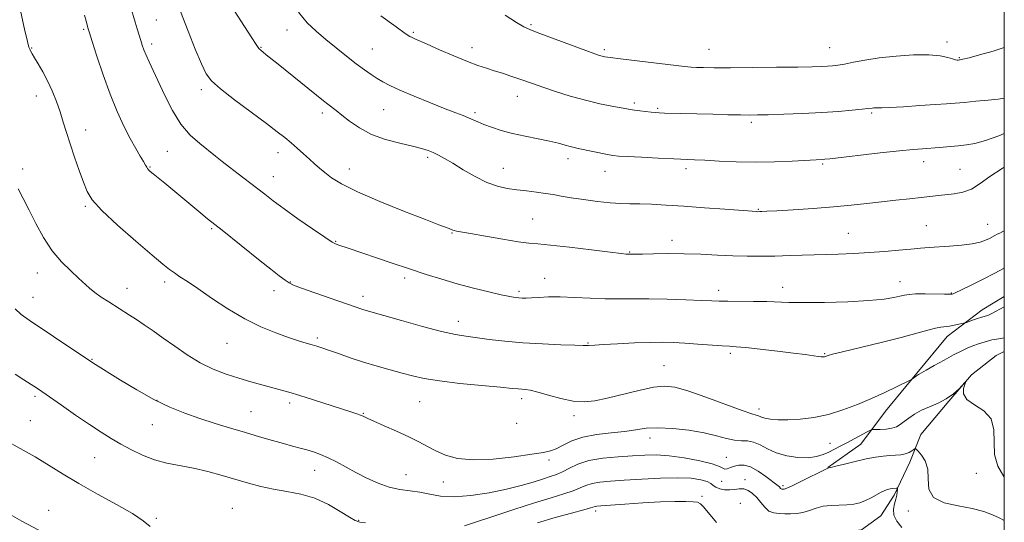
# Model space of a CAD drawing. Extents: x 2154800 to 2157700, y 304800 to 307700.
# Drawn here: x 2157176 to 2157500, y 305622 to 305788 of the extents above; entities that cross this region are included whole.
import ezdxf

# ---------------------------------------------------------------- set-up
doc = ezdxf.new("R2010")
doc.units = 0
doc.header["$MEASUREMENT"] = 0
for name, color, linetype, lineweight in [('BREAKLINE DTM HARD', 7, 'Continuous', 0), ('CONTOUR INDEX', 41, 'Continuous', 13), ('CONTOUR INTERMEDIATE', 44, 'Continuous', 0), ('GRID LINE', 7, 'Continuous', 0), ('SPOT ELEVATION DTM', 2, 'Continuous', 13)]:
    doc.layers.add(name, color=color, linetype=linetype, lineweight=lineweight)

msp = doc.modelspace()

# ---------------------------------------------------------------- linework, layer by layer
at = {"layer": 'BREAKLINE DTM HARD'}
for points in [[(2157500, 305696.371, 1084.54), (2157492.74, 305691.95, 1084.54), (2157481.21, 305683.21, 1083.41), (2157471.2, 305671.11, 1082.12), (2157460.83, 305658.64, 1081.42), (2157452.69, 305647.69, 1078.86), (2157441.89, 305640.08, 1078.04)], [(2157500, 305678.227, 1080.85), (2157497.37, 305677, 1080.6), (2157489.19, 305670.55, 1080.02), (2157481.77, 305661.85, 1079.94), (2157472.51, 305650.88, 1078.54), (2157468.85, 305641.85, 1077.45), (2157463.71, 305630.93, 1075.59), (2157459.28, 305624.13, 1075.16), (2157452.95, 305619.57, 1074.73), (2157438.34, 305617.93, 1074.34), (2157427.85, 305617.45, 1074.15), (2157418.1, 305616.98, 1074.11), (2157408.37, 305615.76, 1073.88), (2157398.63, 305614.91, 1072.9), (2157384.03, 305611.77, 1072.01), (2157367.56, 305608.98, 1071.23), (2157350.72, 305606.19, 1070.84), (2157334.65, 305600.41, 1069.87), (2157323.46, 305594.67, 1069.02)]]:
    msp.add_polyline3d(points, dxfattribs=at)
at = {"layer": 'CONTOUR INDEX', "flags": 128}
for points, elevation in [([(2157243.757, 305794.473), (2157252.041, 305781.542), (2157253.4541, 305779.408), (2157254.393, 305778.119), (2157255.065, 305777.3971), (2157255.762, 305776.829), (2157256.768, 305776.039), (2157260.73, 305772.868), (2157275.615, 305760.8371), (2157277.092, 305759.691), (2157279.877, 305757.626), (2157281.746, 305756.165), (2157284.265, 305754.159), (2157287.502, 305751.895), (2157291.486, 305749.77), (2157296.125, 305748.097), (2157300.847, 305746.845), (2157304.963, 305745.897), (2157307.968, 305745.14), (2157310.112, 305744.469), (2157311.832, 305743.782), (2157313.54, 305742.966), (2157315.5691, 305741.856), (2157318.228, 305740.272), (2157321.692, 305738.15), (2157325.609, 305735.869), (2157329.49, 305733.923), (2157332.968, 305732.676), (2157336.163, 305731.9759), (2157339.314, 305731.546), (2157342.581, 305731.153), (2157345.812, 305730.753), (2157348.7751, 305730.346), (2157351.368, 305729.93), (2157354.004, 305729.47), (2157357.2291, 305728.929), (2157361.3731, 305728.297), (2157365.929, 305727.68), (2157370.177, 305727.213), (2157373.62, 305726.989), (2157376.641, 305726.92), (2157379.845, 305726.876), (2157383.757, 305726.745), (2157388.579, 305726.499), (2157394.436, 305726.127), (2157401.223, 305725.6421), (2157407.928, 305725.134), (2157418.431, 305724.329), (2157418.735, 305724.318), (2157419.435, 305724.329), (2157420.122, 305724.355), (2157421.735, 305724.439), (2157425.018, 305724.628), (2157430.395, 305724.955), (2157437.017, 305725.3959), (2157443.715, 305725.908), (2157449.581, 305726.455), (2157454.73, 305727.012), (2157459.537, 305727.554), (2157464.261, 305728.063), (2157468.715, 305728.53), (2157472.594, 305728.947), (2157478.329, 305729.625), (2157483.513, 305730.173), (2157486.335, 305730.701), (2157489.174, 305731.768), (2157492.006, 305733.567), (2157495.205, 305735.9219), (2157499.246, 305738.564), (2157500, 305738.957)], 1090), ([(2157175.062, 305731.856), (2157176.704, 305728.6109), (2157178.671, 305724.832), (2157180.918, 305720.435), (2157183.4471, 305715.805), (2157186.271, 305711.446), (2157189.342, 305707.766), (2157192.36, 305704.791), (2157194.962, 305702.448), (2157198.545, 305699.142), (2157200.28, 305697.716), (2157202.45, 305696.174), (2157204.897, 305694.573), (2157211.738, 305690.2491), (2157214.012, 305688.775), (2157216.575, 305687.073), (2157219.505, 305685.068), (2157222.85, 305682.7), (2157226.628, 305679.9719), (2157230.724, 305677.151), (2157234.992, 305674.5671), (2157239.2979, 305672.472), (2157243.56, 305670.813), (2157247.71, 305669.458), (2157251.672, 305668.295), (2157255.332, 305667.292), (2157261.384, 305665.688), (2157264.265, 305664.877), (2157267.82, 305663.805), (2157272.401, 305662.361), (2157284.6869, 305658.401), (2157286.599, 305657.771), (2157287.812, 305657.333), (2157288.773, 305656.921), (2157290.0411, 305656.33), (2157292.206, 305655.343), (2157295.627, 305653.829), (2157299.7399, 305651.994), (2157303.753, 305650.132), (2157307.074, 305648.47), (2157309.921, 305646.974), (2157312.717, 305645.546), (2157315.883, 305644.156), (2157319.848, 305643.049), (2157325.044, 305642.5391), (2157331.603, 305642.816), (2157338.471, 305643.578), (2157344.295, 305644.401), (2157348.109, 305644.98), (2157350.482, 305645.497), (2157352.371, 305646.253), (2157354.597, 305647.444), (2157357.46, 305648.833), (2157361.126, 305650.076), (2157365.623, 305650.922), (2157370.429, 305651.484), (2157374.881, 305651.965), (2157378.553, 305652.505), (2157381.96, 305652.969), (2157385.851, 305653.158), (2157390.723, 305652.924), (2157396.056, 305652.327), (2157401.078, 305651.48), (2157405.185, 305650.512), (2157408.442, 305649.625), (2157411.088, 305649.036), (2157413.3449, 305648.86), (2157415.392, 305648.793), (2157417.396, 305648.425), (2157419.525, 305647.476), (2157421.956, 305646.178), (2157424.8669, 305644.892), (2157428.328, 305643.926), (2157431.9771, 305643.372), (2157435.345, 305643.269), (2157438.0781, 305643.621), (2157440.289, 305644.303), (2157442.203, 305645.156), (2157444.037, 305646.056), (2157445.958, 305647.039), (2157448.12, 305648.176), (2157454.85, 305651.778), (2157455.926, 305652.333), (2157456.625, 305652.54), (2157457.545, 305652.578), (2157459.113, 305652.605), (2157461.061, 305652.716), (2157462.95, 305652.986), (2157464.456, 305653.478), (2157465.721, 305654.206), (2157467.005, 305655.17), (2157468.533, 305656.3499), (2157470.399, 305657.638), (2157472.662, 305658.907), (2157475.324, 305660.076), (2157478.157, 305661.268), (2157480.871, 305662.654), (2157483.215, 305664.319), (2157485.071, 305665.996), (2157487.032, 305668.027), (2157487.186, 305668.032), (2157486.953, 305667.347), (2157486.556, 305666.024), (2157486.569, 305664.303), (2157487.657, 305662.473), (2157490.177, 305660.705), (2157493.242, 305658.704), (2157495.655, 305656.055), (2157496.584, 305652.501), (2157496.6461, 305648.404), (2157496.822, 305644.28), (2157497.898, 305640.535), (2157499.876, 305637.138), (2157500, 305636.991)], 1080)]:
    msp.add_lwpolyline(points, dxfattribs=dict(at, elevation=elevation))
at = {"layer": 'CONTOUR INTERMEDIATE', "flags": 128}
for points, elevation in [([(2157175.568, 305791.587), (2157177.168, 305784.485), (2157178.137, 305780.3499), (2157178.608, 305778.555), (2157178.859, 305777.878), (2157179.147, 305777.268), (2157179.63, 305776.368), (2157180.444, 305774.99), (2157181.67, 305772.996), (2157183.174, 305770.444), (2157184.764, 305767.442), (2157186.278, 305764.11), (2157187.6581, 305760.622), (2157188.871, 305757.167), (2157189.92, 305753.851), (2157190.951, 305750.451), (2157192.145, 305746.6621), (2157193.61, 305742.331), (2157195.166, 305737.916), (2157196.5591, 305734.026), (2157197.736, 305731.0149), (2157199.44, 305728.2121), (2157202.613, 305724.689), (2157207.783, 305719.872), (2157213.823, 305714.591), (2157219.19, 305710.029), (2157222.739, 305707.06), (2157224.9089, 305705.32), (2157226.5339, 305704.137), (2157228.365, 305702.902), (2157230.819, 305701.271), (2157234.227, 305698.965), (2157238.78, 305695.845), (2157244.104, 305692.343), (2157249.684, 305689.033), (2157255.053, 305686.373), (2157259.94, 305684.36), (2157264.122, 305682.879), (2157267.442, 305681.815), (2157269.995, 305681.06), (2157271.942, 305680.509), (2157273.502, 305680.047), (2157275.134, 305679.511), (2157277.358, 305678.7271), (2157280.549, 305677.582), (2157284.502, 305676.199), (2157288.871, 305674.763), (2157293.326, 305673.427), (2157297.623, 305672.225), (2157301.538, 305671.158), (2157305.036, 305670.221), (2157308.843, 305669.373), (2157313.875, 305668.567), (2157320.623, 305667.776), (2157327.881, 305667.056), (2157334.016, 305666.485), (2157337.828, 305666.119), (2157339.837, 305665.9149), (2157340.993, 305665.809), (2157342.152, 305665.719), (2157343.782, 305665.477), (2157346.258, 305664.9), (2157349.785, 305663.899), (2157353.895, 305662.774), (2157357.954, 305661.919), (2157361.535, 305661.654), (2157365.062, 305661.984), (2157369.169, 305662.838), (2157379.608, 305665.429), (2157384.388, 305666.472), (2157388.024, 305666.893), (2157391.3799, 305666.538), (2157395.675, 305665.295), (2157401.656, 305663.19), (2157413.641, 305658.783), (2157416.84, 305657.695), (2157418.262, 305657.294), (2157418.807, 305657.165), (2157419.961, 305656.681), (2157421.116, 305656.342), (2157422.916, 305656.009), (2157425.43, 305655.77), (2157428.6951, 305655.724), (2157432.699, 305655.962), (2157437.228, 305656.554), (2157442.018, 305657.564), (2157446.838, 305659.0189), (2157451.597, 305660.809), (2157456.241, 305662.786), (2157460.651, 305664.787), (2157464.467, 305666.584), (2157468.795, 305668.673), (2157469.432, 305669.006), (2157469.7259, 305669.216), (2157470.5851, 305669.891), (2157471.03, 305670.217), (2157471.359, 305670.426), (2157471.767, 305670.652), (2157471.999, 305670.814), (2157472.664, 305671.236), (2157474.204, 305672.143), (2157476.867, 305673.653), (2157480.131, 305675.462), (2157483.277, 305677.158), (2157485.765, 305678.428), (2157487.756, 305679.352), (2157489.588, 305680.105), (2157491.54, 305680.827), (2157493.6451, 305681.4979), (2157495.88, 305682.059), (2157498.18, 305682.471), (2157500, 305682.73)], 1082), ([(2157196.873, 305789.093), (2157197.454, 305787.087), (2157198.15, 305784.586), (2157198.573, 305783.196), (2157199.443, 305780.408), (2157200.978, 305775.55), (2157203.021, 305769.3741), (2157205.323, 305762.985), (2157207.66, 305757.298), (2157209.915, 305752.463), (2157211.994, 305748.4371), (2157213.809, 305745.18), (2157215.289, 305742.659), (2157216.371, 305740.8449), (2157217.027, 305739.676), (2157217.3971, 305738.973), (2157217.658, 305738.526), (2157217.991, 305738.132), (2157218.572, 305737.6111), (2157219.581, 305736.787), (2157223.322, 305733.762), (2157226.034, 305731.526), (2157235.2691, 305723.786), (2157237.4561, 305722.004), (2157242.2319, 305718.212), (2157254.791, 305708.15), (2157258.355, 305705.342), (2157261.08, 305703.232), (2157262.998, 305701.776), (2157264.2961, 305700.863), (2157265.78, 305700.128), (2157268.409, 305699.141), (2157272.764, 305697.614), (2157288.612, 305692.147), (2157289.754, 305691.8), (2157301.338, 305688.484), (2157308.266, 305686.538), (2157314.583, 305684.861), (2157319.1189, 305683.832), (2157322.528, 305683.262), (2157330.198, 305682.269), (2157335.4, 305681.651), (2157341.359, 305681.107), (2157347.775, 305680.736), (2157353.812, 305680.513), (2157358.505, 305680.376), (2157361.186, 305680.277), (2157362.384, 305680.215), (2157362.928, 305680.204), (2157365.0861, 305680.374), (2157367.97, 305680.567), (2157372.587, 305680.828), (2157378.088, 305681.09), (2157383.332, 305681.277), (2157387.496, 305681.327), (2157391.024, 305681.238), (2157394.679, 305681.029), (2157398.962, 305680.727), (2157406.978, 305680.136), (2157409.439, 305679.977), (2157411.601, 305679.824), (2157414.69, 305679.5409), (2157419.515, 305679.037), (2157425.214, 305678.401), (2157430.509, 305677.764), (2157434.399, 305677.239), (2157438.629, 305676.606), (2157439.684, 305676.501), (2157440.34, 305676.5), (2157440.757, 305676.557), (2157441.072, 305676.636), (2157441.337, 305676.728), (2157441.583, 305676.832), (2157441.993, 305676.984), (2157443.364, 305677.361), (2157446.647, 305678.18), (2157459.368, 305681.257), (2157466.059, 305682.925), (2157471.187, 305684.284), (2157474.816, 305685.284), (2157477.338, 305685.935), (2157479.137, 305686.273), (2157481.938, 305686.608), (2157483.503, 305686.895), (2157485.052, 305687.241), (2157486.985, 305687.717), (2157487.498, 305687.87), (2157489.553, 305688.575), (2157491.138, 305689.107), (2157492.61, 305689.571), (2157493.6959, 305689.875), (2157494.6061, 305690.162), (2157495.677, 305690.636), (2157497.137, 305691.424), (2157498.78, 305692.347), (2157500, 305692.992)], 1084), ([(2157212.1931, 305791.598), (2157213.593, 305786.734), (2157214.24, 305784.563), (2157215.43, 305780.7301), (2157215.933, 305779.157), (2157216.475, 305777.621), (2157217.189, 305775.873), (2157218.191, 305773.674), (2157219.532, 305770.823), (2157223.372, 305762.563), (2157225.867, 305757.665), (2157228.694, 305753.14), (2157231.774, 305749.531), (2157234.868, 305746.747), (2157240.096, 305742.654), (2157242.317, 305740.868), (2157244.726, 305738.951), (2157247.572, 305736.747), (2157253.601, 305732.1259), (2157256.277, 305730.043), (2157259.099, 305727.877), (2157262.652, 305725.257), (2157267.242, 305721.993), (2157272.081, 305718.629), (2157276.103, 305715.891), (2157278.542, 305714.304), (2157279.826, 305713.588), (2157280.682, 305713.262), (2157283.747, 305712.251), (2157297.938, 305707.483), (2157304.005, 305705.462), (2157309.5191, 305703.664), (2157314.647, 305702.069), (2157319.76, 305700.591), (2157325.066, 305699.181), (2157330.104, 305697.929), (2157334.243, 305696.96), (2157337.042, 305696.36), (2157338.804, 305696.05), (2157340.019, 305695.909), (2157341.136, 305695.84), (2157342.445, 305695.838), (2157344.194, 305695.921), (2157346.601, 305696.082), (2157349.751, 305696.231), (2157353.6981, 305696.253), (2157358.409, 305696.08), (2157363.494, 305695.817), (2157368.48, 305695.617), (2157373.066, 305695.585), (2157377.66, 305695.639), (2157382.844, 305695.652), (2157388.922, 305695.531), (2157395.075, 305695.3221), (2157400.202, 305695.106), (2157403.59, 305694.948), (2157406.067, 305694.852), (2157408.847, 305694.8081), (2157417.384, 305694.787), (2157421.745, 305694.723), (2157429.012, 305694.433), (2157433.921, 305694.3611), (2157440.784, 305694.439), (2157448.474, 305694.667), (2157455.406, 305695.027), (2157460.357, 305695.493), (2157463.559, 305695.998), (2157465.604, 305696.466), (2157467.088, 305696.834), (2157468.608, 305697.085), (2157470.762, 305697.213), (2157473.901, 305697.225), (2157480.329, 305697.118), (2157482.07, 305697.112), (2157482.849, 305697.151), (2157483.1351, 305697.219), (2157483.405, 305697.342), (2157489.111, 305700.149), (2157492.997, 305702.078), (2157496.829, 305704.0411), (2157500, 305705.752)], 1086), ([(2157228.56, 305790.239), (2157231.016, 305783.832), (2157233.403, 305777.825), (2157235.414, 305772.984), (2157236.949, 305769.767), (2157238.725, 305767.395), (2157241.668, 305764.782), (2157246.335, 305761.165), (2157251.815, 305757.074), (2157256.831, 305753.364), (2157260.426, 305750.666), (2157262.9201, 305748.721), (2157264.953, 305747.0449), (2157267.0319, 305745.262), (2157269.122, 305743.42), (2157271.052, 305741.674), (2157272.723, 305740.128), (2157274.309, 305738.685), (2157276.055, 305737.1989), (2157278.285, 305735.518), (2157281.646, 305733.468), (2157286.863, 305730.873), (2157294.232, 305727.69), (2157302.323, 305724.424), (2157309.275, 305721.716), (2157313.686, 305720.038), (2157317.098, 305718.767), (2157318.277, 305718.254), (2157318.759, 305718.078), (2157319.454, 305717.92), (2157324.045, 305717.115), (2157329.005, 305716.234), (2157334.758, 305715.2311), (2157339.842, 305714.406), (2157343.313, 305713.959), (2157346.293, 305713.6891), (2157350.42, 305713.3), (2157356.742, 305712.587), (2157363.936, 305711.721), (2157370.086, 305710.966), (2157373.754, 305710.526), (2157375.408, 305710.3429), (2157375.996, 305710.298), (2157377.418, 305710.277), (2157378.532, 305710.286), (2157380.748, 305710.335), (2157384.395, 305710.433), (2157389.143, 305710.5089), (2157394.499, 305710.476), (2157400.017, 305710.28), (2157405.443, 305710.001), (2157410.567, 305709.756), (2157415.271, 305709.635), (2157419.782, 305709.631), (2157424.414, 305709.713), (2157429.4, 305709.853), (2157445.205, 305710.379), (2157450.374, 305710.582), (2157455.494, 305710.8569), (2157460.534, 305711.228), (2157465.225, 305711.637), (2157469.241, 305712.007), (2157472.415, 305712.2811), (2157475.21, 305712.491), (2157481.946, 305712.938), (2157485.8711, 305713.264), (2157489.387, 305713.707), (2157492.003, 305714.283), (2157493.824, 305714.921), (2157495.098, 305715.533), (2157496.854, 305716.483), (2157497.62, 305716.877), (2157498.472, 305717.276), (2157499.467, 305717.755), (2157500, 305718.047)], 1088), ([(2157267.45, 305790.037), (2157270.292, 305786.576), (2157273.236, 305783.735), (2157276.392, 305781.079), (2157279.803, 305778.289), (2157283.245, 305775.518), (2157286.425, 305773.032), (2157289.12, 305771.035), (2157291.384, 305769.468), (2157293.343, 305768.207), (2157295.202, 305767.105), (2157297.495, 305765.921), (2157300.839, 305764.392), (2157305.567, 305762.373), (2157310.888, 305760.176), (2157315.727, 305758.234), (2157319.264, 305756.866), (2157321.6889, 305755.953), (2157323.442, 305755.264), (2157324.943, 305754.6), (2157326.515, 305753.881), (2157328.455, 305753.06), (2157331.0049, 305752.111), (2157334.176, 305751.095), (2157337.923, 305750.0941), (2157342.124, 305749.177), (2157346.361, 305748.344), (2157350.142, 305747.582), (2157353.089, 305746.882), (2157355.283, 305746.275), (2157356.921, 305745.796), (2157358.234, 305745.456), (2157359.6, 305745.16), (2157369.239, 305743.17), (2157371.012, 305742.8501), (2157372.853, 305742.649), (2157375.789, 305742.467), (2157380.464, 305742.227), (2157385.981, 305741.963), (2157391.058, 305741.734), (2157397.881, 305741.445), (2157401.347, 305741.263), (2157406.009, 305740.9949), (2157411.684, 305740.738), (2157417.942, 305740.624), (2157424.312, 305740.74), (2157430.141, 305740.996), (2157440.021, 305741.544), (2157440.811, 305741.604), (2157442.482, 305741.78), (2157459.078, 305743.657), (2157465.516, 305744.361), (2157470.0069, 305744.812), (2157473.071, 305745.077), (2157478.603, 305745.504), (2157484.752, 305746.016), (2157487.492, 305746.29), (2157490.333, 305746.783), (2157493.797, 305747.74), (2157498.212, 305749.314), (2157500, 305750.034)], 1092), ([(2157294.567, 305788.8199), (2157299.591, 305785.187), (2157302.62, 305783.038), (2157304.096, 305782.062), (2157304.868, 305781.655), (2157305.727, 305781.274), (2157309.864, 305779.467), (2157313.893, 305777.692), (2157318.608, 305775.644), (2157323.064, 305773.79), (2157326.555, 305772.4741), (2157329.335, 305771.554), (2157331.897, 305770.771), (2157334.617, 305769.919), (2157337.392, 305769.015), (2157340, 305768.133), (2157344.828, 305766.43), (2157347.97, 305765.339), (2157352.125, 305763.948), (2157356.959, 305762.428), (2157361.964, 305761.012), (2157366.664, 305759.891), (2157370.702, 305759.071), (2157376.872, 305757.961), (2157378.113, 305757.775), (2157379.844, 305757.544), (2157381.819, 305757.295), (2157383.609, 305757.086), (2157384.953, 305756.955), (2157386.249, 305756.878), (2157388.061, 305756.817), (2157404.004, 305756.3931), (2157408.919, 305756.275), (2157413.051, 305756.189), (2157416.01, 305756.153), (2157418.654, 305756.177), (2157422.149, 305756.269), (2157427.309, 305756.433), (2157433.526, 305756.671), (2157439.839, 305756.982), (2157445.412, 305757.353), (2157449.918, 305757.731), (2157453.157, 305758.048), (2157455.048, 305758.258), (2157456.505, 305758.453), (2157457.011, 305758.507), (2157457.531, 305758.541), (2157457.99, 305758.545), (2157458.459, 305758.523), (2157459.5959, 305758.533), (2157462.208, 305758.646), (2157466.74, 305758.907), (2157472.209, 305759.251), (2157477.272, 305759.586), (2157480.967, 305759.846), (2157483.849, 305760.073), (2157486.855, 305760.336), (2157490.626, 305760.679), (2157494.628, 305761.06), (2157498.031, 305761.414), (2157500, 305761.668)], 1094), ([(2157335.574, 305789.02), (2157339.254, 305786.643), (2157341.72, 305785.184), (2157343.873, 305784.197), (2157346.954, 305783.0349), (2157362.093, 305777.394), (2157365.091, 305776.293), (2157366.6469, 305775.752), (2157367.487, 305775.509), (2157368.359, 305775.327), (2157370.087, 305775.075), (2157373.516, 305774.649), (2157379.071, 305773.995), (2157394.652, 305772.195), (2157396.776, 305771.981), (2157398.523, 305771.869), (2157400.867, 305771.787), (2157404.433, 305771.735), (2157409.758, 305771.731), (2157417.017, 305771.786), (2157424.948, 305771.878), (2157431.927, 305771.98), (2157436.73, 305772.07), (2157439.732, 305772.154), (2157441.711, 305772.245), (2157443.37, 305772.366), (2157445.126, 305772.582), (2157447.322, 305772.965), (2157450.257, 305773.557), (2157454.046, 305774.269), (2157458.759, 305774.982), (2157464.317, 305775.578), (2157470.037, 305775.95), (2157475.086, 305775.992), (2157478.82, 305775.6571), (2157481.3469, 305775.125), (2157482.962, 305774.633), (2157483.942, 305774.362), (2157484.484, 305774.274), (2157484.765, 305774.276), (2157485.222, 305774.311), (2157485.498, 305774.353), (2157486.367, 305774.55), (2157488.371, 305775.052), (2157491.85, 305775.968), (2157496.337, 305777.244), (2157500, 305778.415)], 1096), ([(2157174.028, 305692.308), (2157176.067, 305690.477), (2157178.622, 305688.626), (2157186.734, 305683.197), (2157199.617, 305674.506), (2157208.73, 305668.832), (2157214.133, 305665.593), (2157219.779, 305662.461), (2157225.032, 305659.937), (2157229.974, 305657.935), (2157234.869, 305656.219), (2157239.907, 305654.599), (2157244.989, 305653.045), (2157249.942, 305651.572), (2157254.599, 305650.1981), (2157258.817, 305648.967), (2157262.4569, 305647.929), (2157265.444, 305647.11), (2157267.946, 305646.439), (2157270.195, 305645.822), (2157272.403, 305645.162), (2157274.694, 305644.353), (2157277.173, 305643.287), (2157279.927, 305641.891), (2157286.306, 305638.417), (2157289.901, 305636.566), (2157293.62, 305634.884), (2157297.302, 305633.593), (2157300.8161, 305632.829), (2157304.172, 305632.373), (2157307.413, 305631.919), (2157310.648, 305631.268), (2157314.261, 305630.6531), (2157318.7, 305630.419), (2157324.211, 305630.812), (2157330.225, 305631.703), (2157335.967, 305632.865), (2157340.813, 305634.094), (2157344.735, 305635.262), (2157347.857, 305636.259), (2157350.331, 305637.033), (2157352.431, 305637.752), (2157354.4611, 305638.642), (2157356.723, 305639.842), (2157359.516, 305641.16), (2157363.135, 305642.32), (2157367.714, 305643.114), (2157372.726, 305643.603), (2157377.483, 305643.921), (2157381.524, 305644.151), (2157385.306, 305644.194), (2157389.518, 305643.902), (2157394.556, 305643.19), (2157399.659, 305642.221), (2157403.776, 305641.218), (2157406.16, 305640.379), (2157407.284, 305639.799), (2157407.9239, 305639.545), (2157408.723, 305639.649), (2157409.775, 305639.998), (2157411.043, 305640.441), (2157412.509, 305640.808), (2157414.253, 305640.8339), (2157416.377, 305640.233), (2157418.892, 305638.857), (2157421.429, 305637.106), (2157425.531, 305633.969), (2157425.874, 305633.666), (2157426.298, 305633.187), (2157426.485, 305633.024), (2157426.691, 305632.939), (2157426.918, 305632.9099), (2157427.161, 305632.908), (2157427.497, 305632.949), (2157428.325, 305633.244), (2157430.128, 305634.055), (2157433.141, 305635.51), (2157441.23, 305639.494), (2157441.878, 305639.794), (2157442.252, 305639.9049), (2157442.861, 305640.069), (2157444.451, 305640.477), (2157447.307, 305641.194), (2157450.907, 305642.061), (2157454.524, 305642.865), (2157457.581, 305643.435), (2157460.1, 305643.791), (2157462.252, 305643.995), (2157464.176, 305644.118), (2157465.887, 305644.2631), (2157467.366, 305644.54), (2157468.5961, 305645.014), (2157469.551, 305645.566), (2157470.204, 305646.035), (2157470.5851, 305646.261), (2157470.949, 305646.107), (2157471.609, 305645.443), (2157472.739, 305644.153), (2157473.963, 305642.197), (2157474.766, 305639.548), (2157474.8979, 305636.293), (2157475.177, 305632.961), (2157476.683, 305630.191), (2157480.131, 305628.435), (2157484.755, 305627.388), (2157489.423, 305626.557), (2157493.219, 305625.56), (2157496.113, 305624.464), (2157498.29, 305623.448), (2157500, 305622.615)], 1078), ([(2157174.015, 305670.747), (2157176.943, 305668.909), (2157179.31, 305667.398), (2157181.051, 305666.264), (2157182.8, 305665.079), (2157189.274, 305660.556), (2157193.949, 305657.307), (2157198.527, 305654.186), (2157202.3629, 305651.675), (2157205.671, 305649.635), (2157208.881, 305647.771), (2157212.34, 305645.873), (2157216.066, 305644.071), (2157219.997, 305642.581), (2157224.086, 305641.533), (2157232.838, 305639.866), (2157237.534, 305638.746), (2157242.262, 305637.444), (2157250.994, 305634.893), (2157255.0309, 305633.825), (2157259.165, 305632.938), (2157263.582, 305632.198), (2157268.187, 305631.316), (2157272.813, 305629.9411), (2157277.258, 305627.882), (2157281.177, 305625.585), (2157284.187, 305623.656), (2157286.112, 305622.543), (2157287.587, 305622.057), (2157289.453, 305621.85)], 1076), ([(2157170.944, 305648.93), (2157175.7399, 305646.35), (2157180.674, 305643.547), (2157185.257, 305640.749), (2157189.863, 305637.872), (2157195.079, 305634.752), (2157201.215, 305631.322), (2157207.462, 305627.893), (2157212.732, 305624.871), (2157216.26, 305622.527), (2157218.572, 305620.604)], 1074), ([(2157322.164, 305620.889), (2157325.7311, 305622.006), (2157331.475, 305623.912), (2157338.4, 305626.222), (2157345.153, 305628.421), (2157350.643, 305630.11), (2157354.827, 305631.366), (2157357.927, 305632.383), (2157360.208, 305633.312), (2157362.117, 305634.132), (2157364.146, 305634.779), (2157366.748, 305635.219), (2157370.2099, 305635.539), (2157374.779, 305635.854), (2157380.509, 305636.234), (2157386.6711, 305636.567), (2157392.342, 305636.692), (2157396.781, 305636.495), (2157399.969, 305636.0419), (2157402.07, 305635.4449), (2157403.301, 305634.803), (2157404.096, 305634.167), (2157404.945, 305633.575), (2157406.219, 305633.074), (2157407.813, 305632.738), (2157409.504, 305632.653), (2157411.113, 305632.837), (2157412.639, 305633.059), (2157414.125, 305633.024), (2157415.601, 305632.501), (2157417.046, 305631.5151), (2157418.428, 305630.151), (2157419.736, 305628.536), (2157421.044, 305626.952), (2157422.451, 305625.719), (2157424.033, 305625.064), (2157425.774, 305624.845), (2157427.637, 305624.825), (2157429.587, 305624.83), (2157431.601, 305624.933), (2157433.657, 305625.269), (2157435.752, 305625.909), (2157437.953, 305626.661), (2157440.344, 305627.271), (2157442.959, 305627.559), (2157448.161, 305627.7351), (2157450.381, 305627.989), (2157452.371, 305628.461), (2157454.266, 305629.171), (2157456.153, 305630.105), (2157459.4621, 305631.943), (2157460.6401, 305632.496), (2157461.562, 305632.809), (2157462.369, 305632.987), (2157463.163, 305633.118), (2157464.424, 305633.286), (2157464.7171, 305633.301), (2157464.817, 305633.166), (2157464.807, 305632.767), (2157464.747, 305632.017), (2157464.593, 305630.945), (2157464.274, 305629.611), (2157463.796, 305628.063), (2157463.451, 305626.32), (2157463.61, 305624.393), (2157464.55, 305622.326), (2157466.185, 305620.313)], 1076), ([(2157346.159, 305621.853), (2157352.053, 305623.564), (2157357.361, 305625.027), (2157361.394, 305626.124), (2157363.693, 305626.782), (2157365.158, 305627.238), (2157365.706, 305627.32), (2157367.083, 305627.43), (2157374.913, 305627.982), (2157380.889, 305628.374), (2157386.741, 305628.696), (2157391.484, 305628.858), (2157395.0099, 305628.873), (2157397.428, 305628.781), (2157398.912, 305628.5811), (2157399.881, 305628.109), (2157400.815, 305627.158), (2157403.5979, 305623.758), (2157405.162, 305621.945)], 1074), ([(2157172.421, 305624.518), (2157176.296, 305622.3329), (2157181.844, 305619.413)], 1072)]:
    msp.add_lwpolyline(points, dxfattribs=dict(at, elevation=elevation))
at = {"layer": 'GRID LINE', "flags": 128}
msp.add_lwpolyline([(2155000, 305000), (2157500, 305000), (2157500, 307500), (2155000, 307500), (2155000, 305000)], dxfattribs=at)
at = {"layer": 'SPOT ELEVATION DTM'}
for p in [(2157220.53, 305787.52, 1086.9), (2157344.01, 305785.9, 1096.2), (2157196.58, 305784.42, 1083.8), (2157263.6, 305784.18, 1091.3), (2157305.28, 305783.35, 1094.2), (2157219.02, 305779.55, 1086.4), (2157481.17, 305780.25, 1096.4), (2157179.53, 305778.24, 1082.1), (2157255.08, 305778.5, 1090.1), (2157291.73, 305777.95, 1092.9), (2157324.62, 305778.39, 1094.6), (2157368.22, 305777.7, 1096.3), (2157402.73, 305777.84, 1096.8), (2157442.46, 305778.35, 1096.8), (2157485.14, 305775.01, 1096.1), (2157235.38, 305764.54, 1087.6), (2157181.03, 305762.47, 1081.4), (2157339.49, 305762.29, 1093.3), (2157378.07, 305760.14, 1094.3), (2157275.33, 305756.87, 1089.6), (2157295.5, 305757.92, 1091.1), (2157325.58, 305756.97, 1092.3), (2157385.72, 305758.38, 1094.2), (2157456.28, 305756.8, 1093.8), (2157416.62, 305753.78, 1093.7), (2157197.31, 305751.2, 1082.6), (2157224.25, 305744.21, 1085.1), (2157260.69, 305743.8, 1087.4), (2157310.02, 305742.26, 1089.7), (2157356.21, 305741.81, 1091.5), (2157440.1, 305740, 1091.8), (2157473.4, 305740.83, 1091.4), (2157176.48, 305738.38, 1080.4), (2157218.48, 305739.02, 1084.1), (2157284.21, 305738.38, 1088.7), (2157334.95, 305738.55, 1090.8), (2157368.43, 305737.57, 1091.3), (2157395.08, 305738.54, 1091.6), (2157485.45, 305738.29, 1090.9), (2157259.18, 305735.82, 1086.7), (2157197.14, 305726.03, 1081.8), (2157418.93, 305725.05, 1090.1), (2157344.62, 305721.95, 1088.9), (2157238.78, 305718.72, 1083.8), (2157318, 305717.28, 1087.9), (2157448.56, 305717.22, 1088.9), (2157474.31, 305719.76, 1088.9), (2157494.51, 305720.18, 1088.8), (2157279.67, 305714.53, 1086.1), (2157390.47, 305714.88, 1088.5), (2157376.52, 305711.02, 1088.1), (2157181.4, 305704.16, 1079.3), (2157223.28, 305701.11, 1081.6), (2157264.76, 305701.19, 1084.1), (2157302.44, 305702.45, 1085.6), (2157348.58, 305702.34, 1086.7), (2157465.59, 305701.24, 1086.7), (2157210.86, 305699.05, 1080.7), (2157259.35, 305698.26, 1083.2), (2157340.05, 305698.09, 1086.3), (2157405.9, 305698.45, 1086.5), (2157426.98, 305699.35, 1086.6), (2157179.88, 305696.15, 1078.8), (2157288.72, 305696.43, 1084.5), (2157482.52, 305697.56, 1086.1), (2157320.12, 305688.21, 1084.6), (2157273.62, 305682.74, 1082.3), (2157243.89, 305680.97, 1081.2), (2157362.85, 305681.07, 1084.1), (2157199.36, 305675.71, 1078.1), (2157409.67, 305677.7, 1083.7), (2157440.82, 305677.52, 1084.1), (2157387.82, 305673.59, 1082.9), (2157180.58, 305663.49, 1075.7), (2157220.81, 305662.23, 1078.1), (2157340.92, 305662.75, 1081.6), (2157264.55, 305661.32, 1079.6), (2157307.39, 305661.78, 1081.1), (2157419.16, 305659.35, 1082.5), (2157251.73, 305658.41, 1078.9), (2157288.81, 305657.95, 1080.1), (2157358.25, 305657.08, 1081.6), (2157179.06, 305655.52, 1074.9), (2157219.27, 305654.12, 1077.2), (2157339.36, 305654.62, 1081.6), (2157383.21, 305649.79, 1079.4), (2157442.54, 305647.98, 1081.1), (2157200.22, 305643.32, 1075.1), (2157408.35, 305643.38, 1078.9), (2157350.02, 305642.53, 1079.6), (2157272.71, 305639.13, 1077.3), (2157302.8, 305637.69, 1078.9), (2157490.81, 305638.17, 1079.1), (2157315.2, 305635.29, 1079.3), (2157406.81, 305635.51, 1077.3), (2157414.56, 305636.08, 1076.6), (2157427.09, 305634.12, 1078.3), (2157400.42, 305630.6, 1074.2), (2157245.64, 305626.62, 1074.8), (2157413.02, 305628.28, 1074.5), (2157185.08, 305625.95, 1072.7), (2157220.56, 305623.3, 1074.2), (2157365.36, 305625.73, 1073.6), (2157468.42, 305625.72, 1077.7), (2157287.21, 305622.63, 1076.2)]:
    msp.add_point(p, dxfattribs=at)

doc.saveas('drawing.dxf')
